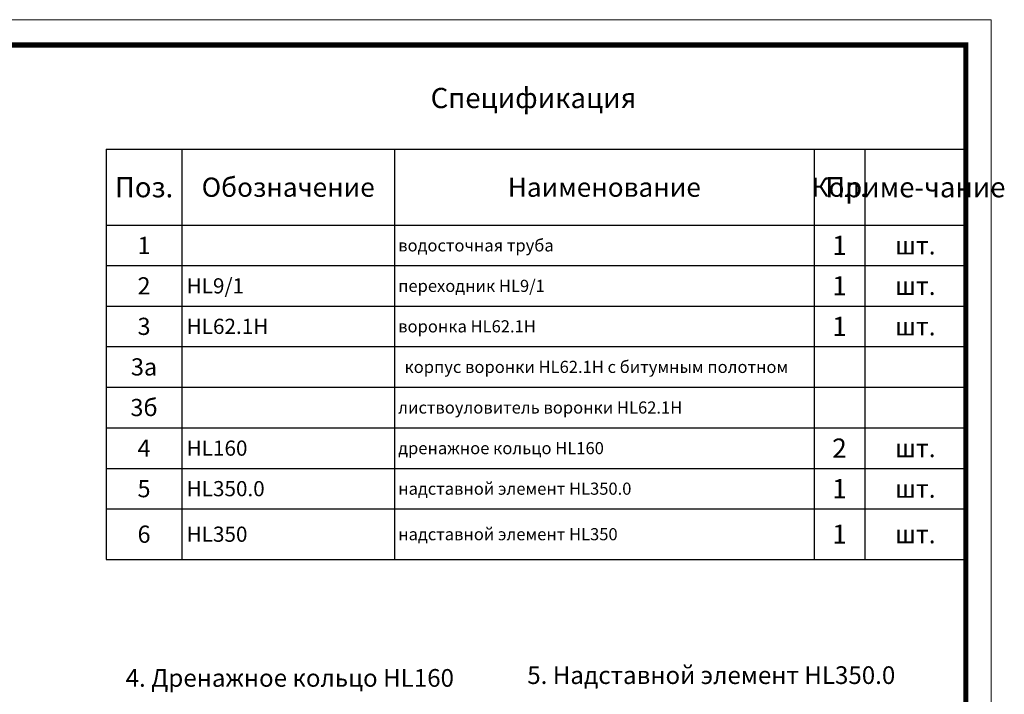
# Model space of a CAD drawing. Units: inches. Extents: x -2396 to 33317, y -16244 to 1496.
# Drawn here: x -1257 to -283, y -15426 to -14759 of the extents above; entities that cross this region are included whole.
import ezdxf

# ---------------------------------------------------------------- set-up
doc = ezdxf.new("R2010")
doc.units = ezdxf.units.IN
doc.header["$MEASUREMENT"] = 0
doc.layers.add('Рамка', color=7, linetype='Continuous', lineweight=50)
doc.layers.add('текст', color=1, linetype='Continuous', lineweight=25)
doc.styles.get("Standard").update_dxf_attribs({"font": 'arial.ttf'})
doc.styles.add('ГОСТ 2.304', font='isocpeui.ttf')

# ---------------------------------------------------------------- blocks, each defined once
blk = doc.blocks.new('*T3877')
at = {"layer": 'Рамка', "color": 0, "linetype": 'ByBlock', "lineweight": -2, "transparency": 16777216}
for p, q in [((0, 0), (850, 0)), ((0, 0), (0, -330.39)), ((75, 0), (75, -330.39)), ((285, 0), (285, -330.39)), ((700, 0), (700, -330.39)), ((750, 0), (750, -330.39)), ((850, 0), (850, -330.39)), ((0, -40), (850, -40)), ((0, -80), (850, -80)), ((0, -120), (850, -120)), ((0, -160.13), (850, -160.13)), ((0, -200.26), (850, -200.26)), ((0, -240.39), (850, -240.39)), ((0, -280.39), (850, -280.39)), ((0, -330.39), (850, -330.39))]:
    blk.add_line(p, q, dxfattribs=at)
at = {"layer": 'Рамка', "color": 0, "transparency": 16777216, "style": 'ГОСТ 2.304'}
for s, insert, char_height, width, attachment_point in [('{\\C1;1', (37.5, -20), 17, 74.88, 5), ('{\\C1; водосточная труба}', (285.06, -20), 12, 414.88, 4), ('{\\C1;1', (725, -20), 19, 49.88, 5), ('{\\C1;шт.}', (800, -20), 18, 99.88, 5), ('{\\C1;2}', (37.5, -60), 17, 74.88, 5), ('{\\C1; HL9/1}', (75.06, -60), 15, 209.88, 4), ('{\\C1; переходник HL9/1}', (285.06, -60), 12, 414.88, 4), ('{\\C1;1', (725, -60), 19, 49.88, 5), ('{\\C1;шт.}', (800, -60), 18, 99.88, 5), ('{\\C1;3', (37.5, -100), 17, 74.88, 5), ('{\\C1; HL62.1Н}', (75.06, -100), 15, 209.88, 4), ('{\\C1; воронка HL62.1Н}', (285.06, -100), 12, 414.88, 4), ('{\\C1;1', (725, -100), 19, 49.88, 5), ('{\\C1;шт.}', (800, -100), 18, 99.88, 5), ('{\\C1;3а}', (37.5, -140.07), 17, 74.88, 5), ('{\\C1; }', (75.06, -140.07), 15, 209.88, 4), ('{\\C1;3б}', (37.5, -180.2), 17, 74.88, 5), ('{\\C1;4}', (37.5, -220.33), 17, 74.88, 5), ('{\\C1; HL160}', (75.06, -220.33), 15, 209.88, 4), ('{\\C1;2', (725, -220.33), 19, 49.88, 5), ('{\\C1;шт.}', (800, -220.33), 18, 99.88, 5), ('{\\C1;5}', (37.5, -260.39), 17, 74.88, 5), ('{\\C1; HL350.0}', (75.06, -260.39), 15, 209.88, 4), ('{\\C1;1', (725, -260.39), 19, 49.88, 5), ('{\\C1;шт.}', (800, -260.39), 18, 99.88, 5), ('{\\C1;6}', (37.5, -305.39), 17, 74.88, 5), ('{\\C1; HL350}', (75.06, -305.39), 15, 209.88, 4), ('{\\C1;1', (725, -305.39), 19, 49.88, 5), ('{\\C1;шт.}', (800, -305.39), 18, 99.88, 5)]:
    blk.add_mtext(s, dxfattribs=dict(at, insert=insert, char_height=char_height, width=width, attachment_point=attachment_point))
at = {"layer": 'Рамка', "color": 0, "transparency": 16777216, "char_height": 12, "attachment_point": 4}
for s, insert, width in [('{\\fISOCPEUR|b0|i1|c204|p34;\\C1;корпус воронки \\fISOCPEUR|b0|i1|c0|p34;HL6\\fISOCPEUR|b0|i1|c204|p34;2.1Н с битумным полотном}', (295, -140.07), 395), ('{\\fISOCPEUR|b0|i1|c0|p34;\\C1; \\fISOCPEUR|b0|i1|c204|p34;листвоуловитель воронки \\fISOCPEUR|b0|i1|c0|p34;HL62\\fISOCPEUR|b0|i1|c204|p34;.1Н}', (285.06, -180.2), 414.88), ('{\\fISOCPEUR|b0|i1|c204|p34;\\C1; дренажное кольцо \\fISOCPEUR|b0|i1|c0|p34;HL160}', (285.06, -220.33), 414.88), ('{\\fISOCPEUR|b0|i1|c204|p34;\\C1; надставной элемент \\fISOCPEUR|b0|i1|c0|p34;HL\\fISOCPEUR|b0|i1|c204|p34;350.0}', (285.06, -260.39), 414.88), ('{\\fISOCPEUR|b0|i1|c204|p34;\\C1; надставной элемент \\fISOCPEUR|b0|i1|c0|p34;HL\\fISOCPEUR|b0|i1|c204|p34;350}', (285.06, -305.39), 414.88)]:
    blk.add_mtext(s, dxfattribs=dict(at, insert=insert, width=width))
blk = doc.blocks.new('*T3878')
at = {"layer": 'Рамка', "color": 0, "linetype": 'ByBlock', "lineweight": -2, "transparency": 16777216}
for p, q in [((0, 0), (850, 0)), ((0, 0), (0, -75)), ((75, 0), (75, -75)), ((285, 0), (285, -75)), ((700, 0), (700, -75)), ((750, 0), (750, -75)), ((850, 0), (850, -75)), ((0, -75), (850, -75))]:
    blk.add_line(p, q, dxfattribs=at)
at = {"layer": 'Рамка', "color": 0, "transparency": 16777216, "attachment_point": 5, "style": 'ГОСТ 2.304'}
for s, insert, char_height, width in [('{\\C1;Поз.}', (37.5, -37.5), 20, 74.88), ('{\\C1;Обозначение}', (180, -37.5), 19, 209.88), ('{\\C1;Наименование}', (492.5, -37.5), 19, 414.88), ('{\\C1;Кол.}', (725, -37.5), 19, 49.88), ('{\\C1;Приме-чание}', (800, -37.5), 19.9998, 99.88)]:
    blk.add_mtext(s, dxfattribs=dict(at, insert=insert, char_height=char_height, width=width))

msp = doc.modelspace()

# ---------------------------------------------------------------- linework, layer by layer
at = {"layer": 'Рамка', "lineweight": 0}
msp.add_lwpolyline([(-2396.385, -14759.148), (-296.385, -14759.148), (-296.385, -16244.148), (-2396.385, -16244.148)], close=True, dxfattribs=at)
at = {"layer": 'Рамка', "ltscale": 3, "const_width": 5}
msp.add_lwpolyline([(-2296.385, -16219.148), (-321.385, -16219.148), (-321.385, -14784.148), (-2296.385, -14784.148)], close=True, dxfattribs=at)

# ---------------------------------------------------------------- block references
for name, p in [('*T3878', (-1171.385, -14887.148)), ('*T3877', (-1171.385, -14962.148))]:
    msp.add_blockref(name, p)

# ---------------------------------------------------------------- texts
at = {"layer": 'текст', "lineweight": 35, "style": 'ГОСТ 2.304'}
for s, height, p in [('Спецификация', 20, (-850.571, -14846.514)), ('5. Надставной элемент HL350.0', 17.5, (-755.063, -15415.555)), ('4. Дренажное кольцо HL160', 17.5, (-1152.078, -15418.291))]:
    msp.add_text(s, height=height, dxfattribs=at).set_placement(p)

doc.saveas('drawing.dxf')
